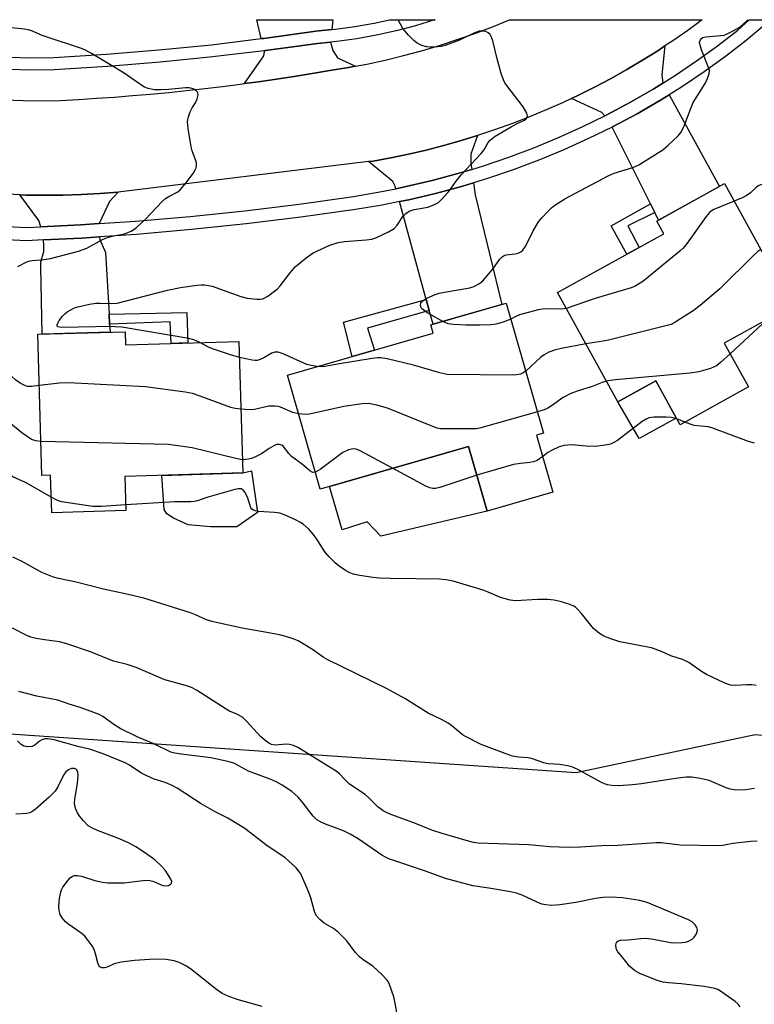
# Model space of a CAD drawing. Units: inches. Extents: x 1237769 to 1243769, y 557453 to 561453.
# Drawn here: x 1240688 to 1240884, y 561191 to 561453 of the extents above; entities that cross this region are included whole.
import ezdxf

# ---------------------------------------------------------------- set-up
doc = ezdxf.new("R2010")
doc.units = ezdxf.units.IN
doc.header["$MEASUREMENT"] = 0
for name, color, linetype in [('BLDG-Footprint', 5, 'Continuous'), ('CULTRL-Pad', 6, 'Continuous'), ('NTRL-Trees', 3, 'Continuous'), ('TRANS-Driveway', 251, 'Continuous'), ('TRANS-Non Street Sidewalk', 7, 'Continuous'), ('TRANS-Road', 130, 'Continuous'), ('TRANS-Street Sidewalk', 7, 'Continuous'), ('Undefined', 1, 'Continuous')]:
    doc.layers.add(name, color=color, linetype=linetype)

msp = doc.modelspace()

# ---------------------------------------------------------------- linework, layer by layer
at = {"layer": 'BLDG-Footprint'}
for points, elevation in [([(1240875.98, 561366.85), (1240882.42, 561355.19), (1240864.2, 561345.12), (1240857.76, 561356.78), (1240847.66, 561351.2), (1240831.56, 561380.33), (1240859.92, 561396), (1240858.03, 561399.42), (1240876.04, 561409.38), (1240894.03, 561376.82)], 522.13), ([(1240825.97, 561342.34), (1240830.35, 561327.18), (1240812.81, 561322.12), (1240807.84, 561339.35), (1240768.35, 561327.96), (1240759.59, 561358.33), (1240798.42, 561369.54), (1240797.79, 561371.74), (1240817.86, 561377.53), (1240827.86, 561342.88)], 520.7), ([(1240716.4, 561369.92), (1240716.5, 561366.44), (1240746.68, 561367.32), (1240747.71, 561332.26), (1240716.3, 561331.34), (1240716.57, 561322.22), (1240696.8, 561321.64), (1240696.51, 561331.66), (1240694.17, 561331.59), (1240693.06, 561369.24)], 519.23)]:
    msp.add_lwpolyline(points, close=True, dxfattribs=dict(at, elevation=elevation))
at = {"layer": 'CULTRL-Pad'}
for points in [[(1240863.22, 561346.9), (1240853.35, 561341.44), (1240847.66, 561351.2), (1240857.76, 561356.78)], [(1240812.81, 561322.12), (1240784.49, 561315.46), (1240780.86, 561319.22), (1240774.17, 561317.13), (1240770.81, 561328.67), (1240807.84, 561339.35)], [(1240746.09, 561317.88), (1240739.06, 561317.88), (1240733.19, 561318.46), (1240729.24, 561320.22), (1240727.48, 561321.39), (1240726.75, 561322.57), (1240726.17, 561331.63), (1240747.71, 561332.26), (1240750.05, 561332.83), (1240751.66, 561321.69)]]:
    msp.add_lwpolyline(points, close=True, dxfattribs=at)
at = {"layer": 'NTRL-Trees'}
msp.add_lwpolyline([(1241067.22, 560927.71), (1241053.36, 560934.88), (1241028.6, 560947.68), (1240864.05, 561003.7), (1240824.61, 560984.28), (1240766.77, 560978.09), (1240695.98, 561001.25), (1240610.54, 561026.27), (1240544.25, 561040.84), (1240503.03, 561040.98), (1240462.04, 561041.6), (1240411.94, 561042.36), (1240367.9, 561092.48), (1240378.53, 561145.63), (1240424.09, 561220.04), (1240490.84, 561294.97), (1240535.38, 561306.69), (1240659.64, 561264.49), (1240836.5, 561252.44), (1240884.24, 561262.57), (1240969.1, 561255.11), (1241090.77, 561207.9)], dxfattribs=at)
at = {"layer": 'TRANS-Driveway'}
for points in [[(1240771.42, 561450.46), (1240767.2, 561450.04), (1240753.29, 561448.11), (1240752.64, 561448.03), (1240751.46, 561453.09), (1240771.73, 561453.09)], [(1240777.76, 561440.69), (1240775.87, 561440.33), (1240770.94, 561439.51), (1240766.19, 561438.71), (1240761.43, 561437.96), (1240756.66, 561437.24), (1240751.89, 561436.56), (1240748.19, 561436.06), (1240753.3, 561443.42), (1240753.45, 561444.59), (1240753.4, 561444.81), (1240753.72, 561444.85), (1240767.59, 561446.78), (1240771.06, 561447.12), (1240771.7, 561444.85), (1240772.95, 561442.94)], [(1240859.64, 561436.18), (1240857.2, 561434.66), (1240851.03, 561431.11), (1240844.74, 561427.76), (1240844.2, 561427.5), (1240843.38, 561428.32), (1240835.3, 561432.09), (1240837.29, 561433.03), (1240841.6, 561435.19), (1240845.85, 561437.45), (1240850.05, 561439.81), (1240854.2, 561442.28), (1240858.28, 561444.83), (1240860.2, 561446.1), (1240859.35, 561438.36)], [(1240857.48, 561401.73), (1240856.34, 561404.02), (1240846.1, 561424.48), (1240846.35, 561424.6), (1240852.75, 561428.01), (1240859.03, 561431.61), (1240861.32, 561433.05), (1240874.72, 561408.65), (1240858.5, 561399.69)], [(1240808.71, 561413.19), (1240805.03, 561412.07), (1240798.15, 561410.21), (1240791.22, 561408.58), (1240788.52, 561408.03), (1240788.34, 561408.71), (1240787.68, 561409.96), (1240781.2, 561415.26), (1240782.42, 561415.41), (1240787.16, 561416.27), (1240791.88, 561417.25), (1240796.58, 561418.34), (1240801.24, 561419.54), (1240805.88, 561420.85), (1240810.25, 561422.2), (1240808.49, 561417.22), (1240808.49, 561414.72)], [(1240709.42, 561398.75), (1240704.54, 561398.42), (1240693.88, 561397.89), (1240693.35, 561399.55), (1240688.28, 561406.42), (1240689.98, 561406.35), (1240694.89, 561406.28), (1240699.8, 561406.31), (1240704.72, 561406.46), (1240709.62, 561406.72), (1240714.52, 561407.1), (1240714.54, 561407.1), (1240712.19, 561404.65)], [(1240797.41, 561375.53), (1240796.61, 561378.48), (1240789.46, 561404.6), (1240791.97, 561405.11), (1240799.02, 561406.77), (1240806.01, 561408.66), (1240809.21, 561409.63), (1240809.66, 561406.37), (1240816.7, 561377.2), (1240798.4, 561371.91)], [(1240712.08, 561374.57), (1240712.23, 561371.95), (1240712.35, 561369.8), (1240694.22, 561369.27), (1240693.87, 561387.24), (1240693.87, 561388.49), (1240694.67, 561391.27), (1240694.74, 561392.81), (1240694.6, 561394.37), (1240704.74, 561394.88), (1240709.54, 561395.2), (1240709.62, 561394.46), (1240711.16, 561391.02)]]:
    msp.add_lwpolyline(points, close=True, dxfattribs=at)
at = {"layer": 'TRANS-Non Street Sidewalk'}
for points in [[(1240857.48, 561401.73), (1240850.32, 561398.11), (1240853.3, 561392.35), (1240850.05, 561390.55), (1240845.85, 561398.11), (1240856.34, 561404.02)], [(1240797.41, 561375.53), (1240780.91, 561370.89), (1240782.8, 561365.03), (1240776.88, 561363.33), (1240774.54, 561372.42), (1240796.61, 561378.48)], [(1240712.23, 561371.95), (1240712.08, 561374.57), (1240732.76, 561375.03), (1240733.06, 561366.92), (1240728.58, 561366.79), (1240728.36, 561372.54)]]:
    msp.add_lwpolyline(points, close=True, dxfattribs=at)
at = {"layer": 'TRANS-Road'}
msp.add_lwpolyline([(1240684.2, 561431.72), (1240689.17, 561431.54), (1240694.15, 561431.49), (1240699.12, 561431.59), (1240703.93, 561431.85), (1240708.74, 561432.15), (1240713.55, 561432.48), (1240718.36, 561432.86), (1240723.16, 561433.27), (1240727.96, 561433.72), (1240732.75, 561434.21), (1240737.55, 561434.74), (1240742.33, 561435.31), (1240747.11, 561435.91), (1240748.19, 561436.06), (1240751.89, 561436.56), (1240756.66, 561437.24), (1240761.43, 561437.96), (1240766.19, 561438.71), (1240770.94, 561439.51), (1240775.87, 561440.33), (1240777.76, 561440.69), (1240780.77, 561441.27), (1240785.65, 561442.34), (1240790.5, 561443.52), (1240795.32, 561444.82), (1240800.11, 561446.24), (1240804.86, 561447.78), (1240809.57, 561449.43), (1240814.24, 561451.2), (1240818.78, 561453.05), (1240818.86, 561453.08), (1240870.15, 561453.08), (1240870.1, 561453.04), (1240866.26, 561450.24), (1240862.3, 561447.49), (1240860.2, 561446.1), (1240858.28, 561444.83), (1240854.2, 561442.28), (1240850.05, 561439.81), (1240845.85, 561437.45), (1240841.6, 561435.19), (1240837.29, 561433.03), (1240835.3, 561432.09), (1240832.93, 561430.97), (1240828.53, 561429.02), (1240824.08, 561427.17), (1240819.59, 561425.43), (1240815.05, 561423.79), (1240810.48, 561422.27), (1240810.25, 561422.2), (1240805.88, 561420.85), (1240801.24, 561419.54), (1240796.58, 561418.34), (1240791.88, 561417.25), (1240787.16, 561416.27), (1240782.42, 561415.41), (1240781.2, 561415.26), (1240714.54, 561407.1), (1240714.52, 561407.1), (1240709.62, 561406.72), (1240704.72, 561406.46), (1240699.8, 561406.31), (1240694.89, 561406.28), (1240689.98, 561406.35), (1240688.28, 561406.42), (1240685.07, 561406.54)], dxfattribs=at)
at = {"layer": 'TRANS-Street Sidewalk'}
msp.add_lwpolyline([(1240685.36, 561443.12), (1240691.36, 561442.93), (1240697.36, 561442.98), (1240711.38, 561443.87), (1240725.38, 561445.02), (1240739.35, 561446.43), (1240752.64, 561448.03), (1240753.29, 561448.11), (1240767.2, 561450.04), (1240771.42, 561450.46), (1240772.39, 561450.55), (1240777.56, 561451.27), (1240782.69, 561452.19), (1240786.76, 561453.08), (1240798.99, 561453.08), (1240798.83, 561453.03), (1240793.72, 561451.47), (1240788.55, 561450.11), (1240783.33, 561448.96), (1240778.07, 561448.02), (1240772.78, 561447.29), (1240771.06, 561447.12), (1240767.59, 561446.78), (1240753.72, 561444.85), (1240753.4, 561444.81), (1240742.67, 561443.52), (1240739.71, 561443.17), (1240725.67, 561441.75), (1240711.62, 561440.59), (1240697.48, 561439.7), (1240691.32, 561439.64), (1240685.18, 561439.84)], dxfattribs=at)
for points in [[(1240886.88, 561451.79, 0), (1240881.79, 561447.52, 0), (1240876.3, 561443.26, 0), (1240870.67, 561439.19, 0), (1240864.91, 561435.3, 0), (1240861.32, 561433.05, 0), (1240859.03, 561431.61, 0), (1240852.75, 561428.01, 0), (1240846.35, 561424.6, 0), (1240846.1, 561424.48, 0), (1240839.86, 561421.41, 0), (1240833.26, 561418.42, 0), (1240826.57, 561415.65, 0), (1240819.79, 561413.1, 0), (1240812.94, 561410.77, 0), (1240809.21, 561409.63, 0), (1240806.01, 561408.66, 0), (1240799.02, 561406.77, 0), (1240791.97, 561405.11, 0), (1240789.46, 561404.6, 0), (1240784.88, 561403.68, 0), (1240777.74, 561402.48, 0), (1240763.2, 561400.43, 0), (1240748.62, 561398.65, 0), (1240734.02, 561397.13, 0), (1240719.39, 561395.87, 0), (1240709.54, 561395.2, 0), (1240704.74, 561394.88, 0), (1240694.6, 561394.37, 0), (1240690.08, 561394.15, 0), (1240683.07, 561394.47, 0)], [(1240683.29, 561398.01, 0), (1240690.07, 561397.7, 0), (1240693.88, 561397.89, 0), (1240704.54, 561398.42, 0), (1240709.42, 561398.75, 0), (1240719.12, 561399.41, 0), (1240733.68, 561400.66, 0), (1240748.22, 561402.18, 0), (1240762.73, 561403.95, 0), (1240777.19, 561405.98, 0), (1240784.23, 561407.17, 0), (1240788.52, 561408.03, 0), (1240791.22, 561408.58, 0), (1240798.15, 561410.21, 0), (1240805.03, 561412.07, 0), (1240808.71, 561413.19, 0), (1240811.85, 561414.15, 0), (1240818.6, 561416.44, 0), (1240825.26, 561418.95, 0), (1240831.85, 561421.68, 0), (1240838.34, 561424.62, 0), (1240844.2, 561427.5, 0), (1240844.74, 561427.76, 0), (1240851.03, 561431.11, 0), (1240857.2, 561434.66, 0), (1240859.64, 561436.18, 0), (1240862.98, 561438.28, 0), (1240868.64, 561442.1, 0), (1240874.17, 561446.1, 0), (1240879.57, 561450.29, 0), (1240882.62, 561453.07, 0), (1240888.29, 561453.07, 0)]]:
    msp.add_polyline3d(points, dxfattribs=at)
at = {"layer": 'Undefined'}
for p, q in [((1240887.43, 561373.18, 520), (1240877.54, 561364.02, 520)), ((1240865.48, 561345.83, 518), (1240863.35, 561346.67, 518))]:
    msp.add_line(p, q, dxfattribs=at)
for points, elevation in [([(1240736.28, 561367.02), (1240734.69, 561367.77), (1240733.3, 561368.14), (1240715.49, 561371.09), (1240711.97, 561371.35), (1240708.49, 561371.19), (1240699.36, 561371.02), (1240698.46, 561371.2), (1240698.24, 561371.43), (1240698.22, 561371.78), (1240698.39, 561372.21), (1240698.81, 561372.91), (1240699.69, 561374.08), (1240700.29, 561374.71), (1240700.95, 561375.22), (1240701.91, 561375.79), (1240702.91, 561376.28), (1240703.72, 561376.56), (1240706.82, 561377.22), (1240708.52, 561377.5), (1240709.64, 561377.54), (1240712.74, 561377.43), (1240714.21, 561377.56), (1240727.69, 561381), (1240731.09, 561381.66), (1240735.43, 561382.29), (1240736.59, 561382.39), (1240737.48, 561382.37), (1240739.54, 561382.07), (1240747.16, 561379.34), (1240748.88, 561378.82), (1240751.43, 561378.58), (1240752.28, 561378.58), (1240753.08, 561378.71), (1240753.6, 561378.92), (1240754.34, 561379.37), (1240756.92, 561381.34), (1240757.69, 561382.18), (1240760.31, 561385.63), (1240761.62, 561387.18), (1240764.55, 561389.6), (1240766.46, 561390.95), (1240770.86, 561393), (1240773.1, 561393.68), (1240774.82, 561393.98), (1240780.58, 561394.38), (1240782.05, 561394.62), (1240783.16, 561394.96), (1240786.53, 561396.57), (1240788, 561397.44), (1240788.84, 561398.33), (1240790.31, 561400.6), (1240791.11, 561401.41), (1240792.02, 561402.05), (1240793.41, 561402.48), (1240796.97, 561403.14), (1240798.59, 561403.72), (1240799.83, 561404.37), (1240800.68, 561405.15), (1240802.4, 561407.14), (1240803.31, 561408.29), (1240804.56, 561410.09), (1240805.91, 561411.69), (1240811.26, 561417.4), (1240811.92, 561418.34), (1240813.09, 561420.35), (1240813.61, 561420.98), (1240814.97, 561422), (1240819.24, 561424.55), (1240820.79, 561425.4), (1240822.76, 561426.31), (1240823.25, 561426.69), (1240823.46, 561427.01), (1240823.53, 561427.42), (1240823.35, 561428.14), (1240822.45, 561429.88), (1240818.06, 561435.54), (1240817.55, 561436.27), (1240817.14, 561437.03), (1240816.59, 561438.71), (1240815.44, 561443.01), (1240814.36, 561447.44), (1240814.01, 561448.44), (1240813.64, 561449.1), (1240813.12, 561449.59), (1240812.49, 561449.92), (1240811.72, 561450.06), (1240810.66, 561449.99), (1240809.28, 561449.49), (1240805.45, 561447.62), (1240801.67, 561446.22), (1240800.53, 561445.96), (1240798.77, 561445.77), (1240797.59, 561445.73), (1240796.74, 561445.82), (1240795.44, 561446.25), (1240794.21, 561446.86), (1240793.31, 561447.58), (1240791.86, 561449), (1240790.32, 561450.71), (1240789.07, 561453.08)], 522), ([(1240800.99, 561372.66), (1240796.78, 561375.07), (1240795.6, 561375.89), (1240795.27, 561376.28), (1240795.08, 561376.93), (1240795.16, 561377.59), (1240795.4, 561377.98), (1240796.02, 561378.45), (1240796.78, 561378.84), (1240798.93, 561379.8), (1240800.02, 561380.2), (1240801.42, 561380.5), (1240808.17, 561381.61), (1240809.23, 561381.98), (1240810.74, 561382.81), (1240811.66, 561383.5), (1240812.86, 561384.8), (1240814.54, 561386.86), (1240816.21, 561389.28), (1240816.79, 561389.9), (1240817.37, 561390.25), (1240817.91, 561390.41), (1240820.24, 561390.67), (1240821.08, 561390.86), (1240821.76, 561391.18), (1240822.34, 561391.65), (1240823.15, 561392.84), (1240825.1, 561396.81), (1240826.51, 561399.2), (1240827.41, 561400.29), (1240828.98, 561401.94), (1240830, 561402.94), (1240830.88, 561403.65), (1240833.47, 561405.33), (1240845.08, 561411.49), (1240846.69, 561412.14), (1240851.65, 561413.67), (1240853.19, 561414.36), (1240859.6, 561418.41), (1240860.94, 561419.53), (1240863.72, 561422.13), (1240864.44, 561423.01), (1240865.23, 561424.52), (1240867.16, 561429.66), (1240867.73, 561430.98), (1240870.93, 561436.11), (1240871.54, 561437.41), (1240871.98, 561438.74), (1240872.02, 561439.55), (1240871.82, 561440.38), (1240869.97, 561445.04), (1240869.53, 561446.34), (1240869.43, 561447.08), (1240869.63, 561447.72), (1240869.92, 561448.05), (1240870.3, 561448.3), (1240871.04, 561448.54), (1240875.09, 561448.85), (1240875.93, 561449), (1240876.77, 561449.3), (1240878.38, 561450.08), (1240879.92, 561450.98), (1240880.81, 561451.7), (1240882.29, 561453.08)], 524), ([(1240687.81, 561387.32), (1240690.21, 561388.52), (1240691.04, 561388.82), (1240691.59, 561388.93), (1240694.76, 561389.16), (1240696.49, 561389.41), (1240703.95, 561391.35), (1240706.16, 561392.22), (1240710.33, 561394.46), (1240711.4, 561394.96), (1240713.24, 561395.48), (1240716.2, 561396.03), (1240717.98, 561396.75), (1240718.7, 561397.16), (1240719.4, 561397.7), (1240721.8, 561399.94), (1240726.23, 561404.6), (1240727.07, 561405.39), (1240727.98, 561405.99), (1240730.39, 561407.22), (1240731.04, 561407.71), (1240732.52, 561409.49), (1240734.45, 561412.07), (1240735.06, 561413.05), (1240735.26, 561413.57), (1240735.37, 561414.12), (1240735.34, 561414.95), (1240735.13, 561415.74), (1240734.23, 561418.12), (1240733.93, 561419.22), (1240733.14, 561424.12), (1240732.98, 561425.85), (1240733.16, 561426.94), (1240733.73, 561428.54), (1240734.22, 561429.56), (1240735.12, 561430.96), (1240735.58, 561432.03), (1240735.81, 561433.09), (1240735.75, 561433.56), (1240735.65, 561433.76), (1240735.32, 561434.12), (1240734.67, 561434.56), (1240734.17, 561434.78), (1240733.46, 561434.95), (1240732.4, 561434.95), (1240727.93, 561434.48), (1240725.89, 561434.38), (1240724.14, 561434.43), (1240722.48, 561434.74), (1240721.51, 561435.13), (1240720.78, 561435.54), (1240716.07, 561438.84), (1240712.32, 561441.18), (1240707.38, 561444.09), (1240705.59, 561445.01), (1240704.5, 561445.47), (1240695.6, 561448.39), (1240694.25, 561448.89), (1240691.66, 561450.01), (1240690.64, 561450.35), (1240689.49, 561450.56), (1240685.41, 561451.05)], 520), ([(1240898.08, 561407.03), (1240894.69, 561407.4), (1240891.63, 561408.1), (1240887.97, 561409.11), (1240887.12, 561409.26), (1240886.58, 561409.26), (1240885.78, 561409.1), (1240885.04, 561408.78), (1240884.41, 561408.29), (1240883, 561406.97), (1240881.83, 561406.13), (1240880.79, 561405.6), (1240878.63, 561404.69)], 524), ([(1240878.63, 561404.69), (1240873.22, 561402.45), (1240872.47, 561402.04), (1240872.04, 561401.69), (1240871.17, 561400.66), (1240866.15, 561393.53), (1240865.07, 561392.16), (1240864.19, 561391.36), (1240859.28, 561387.42), (1240855.22, 561384), (1240854.03, 561383.13), (1240852.25, 561382.1), (1240851.18, 561381.64), (1240841.82, 561378.82), (1240833.9, 561376.11)], 524), ([(1240885.74, 561391.82), (1240884.91, 561391.28), (1240884.06, 561390.54), (1240874.77, 561381.39), (1240869.56, 561376.89), (1240867.69, 561375.47), (1240862.65, 561372.24), (1240861.85, 561371.87), (1240860.44, 561371.45), (1240845.15, 561367.66), (1240843.69, 561367.37), (1240839.11, 561366.68)], 522), ([(1240833.9, 561376.11), (1240832.6, 561375.91), (1240829.23, 561376.03), (1240827.56, 561375.94), (1240826.45, 561375.78), (1240821.42, 561374.42), (1240820.42, 561374), (1240819.1, 561373.23)], 524), ([(1240819.1, 561373.23), (1240817.09, 561372.47), (1240815.16, 561371.96), (1240813.77, 561371.79), (1240810.95, 561371.63), (1240807.13, 561371.67), (1240803.85, 561371.81), (1240802.47, 561372.06), (1240800.99, 561372.66)], 524), ([(1240746.8, 561363.08), (1240744.44, 561363.72), (1240739.64, 561365.34), (1240738.59, 561365.8), (1240736.28, 561367.02)], 522), ([(1240839.11, 561366.68), (1240832.65, 561365.43), (1240831.07, 561365.05), (1240829.27, 561364.44), (1240828.01, 561363.78), (1240827.08, 561363.11), (1240823.09, 561359.42)], 522), ([(1240767.54, 561360.63), (1240765.92, 561360.87), (1240764.81, 561361.18), (1240758.45, 561364.05), (1240757.65, 561364.33), (1240757.1, 561364.43), (1240756.27, 561364.44), (1240755.49, 561364.24), (1240753.33, 561362.92), (1240752.34, 561362.49), (1240751.57, 561362.28), (1240751.03, 561362.24), (1240750.18, 561362.33), (1240746.8, 561363.08)], 522), ([(1240823.09, 561359.42), (1240822.39, 561358.94), (1240821.68, 561358.64), (1240820.61, 561358.4), (1240819.74, 561358.33), (1240802.2, 561358.55), (1240801.33, 561358.66), (1240800.2, 561358.95), (1240793.19, 561361.04), (1240786.22, 561362.69), (1240784.48, 561362.97), (1240783.61, 561362.93), (1240782.17, 561362.74), (1240773.49, 561361.36), (1240769.6, 561360.65), (1240768.77, 561360.57), (1240767.54, 561360.63)], 522), ([(1240877.54, 561364.02), (1240875.03, 561361.67), (1240873.89, 561360.79), (1240872.29, 561360.11), (1240869.21, 561359.18), (1240866.86, 561358.89), (1240847.04, 561357.07), (1240845.56, 561356.89), (1240844.63, 561356.7)], 520), ([(1240693.46, 561355.54), (1240691.53, 561355.33), (1240690.37, 561355.34), (1240689.46, 561355.63), (1240688.43, 561356.18), (1240687.21, 561357.03), (1240686.1, 561358.03), (1240685.32, 561358.93), (1240683.57, 561361.29), (1240682.97, 561361.82), (1240682.59, 561361.99), (1240682.12, 561362.03), (1240681.31, 561361.87), (1240677.71, 561360.52), (1240676, 561359.98), (1240674.85, 561359.77), (1240674.09, 561359.84)], 520), ([(1240747.21, 561349.29), (1240745.67, 561349.46), (1240744.53, 561349.75), (1240736.39, 561352.78), (1240734.34, 561353.43), (1240732.31, 561353.78), (1240721.77, 561355.26), (1240701.27, 561356.27), (1240698.91, 561356.17), (1240693.46, 561355.54)], 520), ([(1240844.63, 561356.7), (1240843.47, 561356.34), (1240840.78, 561355.31), (1240836.81, 561354.09), (1240834.92, 561353.33), (1240833.1, 561352.41), (1240830.22, 561350.31), (1240829, 561349.53), (1240827.97, 561349.08), (1240826.22, 561348.57)], 520), ([(1240762.55, 561348.05), (1240761.06, 561348.36), (1240757.77, 561349.79), (1240757.11, 561349.99), (1240756.3, 561350.1), (1240754.66, 561350.03), (1240750.85, 561349.16), (1240749.7, 561349.13), (1240747.21, 561349.29)], 520), ([(1240826.22, 561348.57), (1240811.16, 561344.27), (1240809.99, 561344.06), (1240808.2, 561344), (1240801.29, 561344.01), (1240800.4, 561344.06), (1240799.53, 561344.2), (1240797.86, 561344.8), (1240786.23, 561349.56), (1240783.45, 561350.34), (1240781.21, 561350.8), (1240779.5, 561350.73), (1240774.63, 561349.96), (1240765.5, 561347.92), (1240764.37, 561347.86), (1240762.55, 561348.05)], 520), ([(1240693.9, 561340.65), (1240692.56, 561340.79), (1240691.41, 561341.22), (1240688.81, 561343), (1240685.38, 561345.82), (1240684.14, 561346.48), (1240681.5, 561347.49), (1240680.69, 561347.69), (1240679.53, 561347.76), (1240678.36, 561347.7), (1240675.57, 561347.37), (1240672.87, 561347.29)], 518), ([(1240863.35, 561346.67), (1240861.94, 561347.03), (1240860.5, 561347.14), (1240857.3, 561347.12), (1240855.91, 561346.92), (1240855.21, 561346.64), (1240854.11, 561345.96), (1240847.55, 561340.92), (1240846.61, 561340.38), (1240845.65, 561339.97), (1240844.28, 561339.64), (1240841.69, 561339.33), (1240839.16, 561339.4), (1240835.33, 561339.76), (1240833.36, 561339.58), (1240832.01, 561339.2), (1240829.97, 561338.29), (1240828.99, 561337.7), (1240827.61, 561336.67)], 518), ([(1240884.08, 561340.23), (1240882.41, 561340.69), (1240872.66, 561344.33), (1240871.67, 561344.54), (1240868.01, 561344.95), (1240866.9, 561345.27), (1240865.48, 561345.83)], 518), ([(1240747.6, 561335.8), (1240745.85, 561336.1), (1240734.23, 561338.97), (1240727.88, 561339.83), (1240693.9, 561340.65)], 518), ([(1240767.06, 561332.45), (1240766.4, 561332.39), (1240765.53, 561332.86), (1240763.6, 561334.51), (1240760.7, 561336.69), (1240759.99, 561337.44), (1240758.45, 561339.38), (1240758.07, 561339.65), (1240757.42, 561339.88), (1240756.7, 561339.85), (1240755.95, 561339.53), (1240754.7, 561338.76), (1240752.67, 561337.33), (1240751.09, 561336.55), (1240750, 561336.14), (1240749.21, 561335.94), (1240747.6, 561335.8)], 518), ([(1240696.68, 561325.79), (1240691.89, 561328.61), (1240689.81, 561329.68), (1240686.46, 561331.22), (1240681.21, 561334.99), (1240679.48, 561336.11), (1240678.45, 561336.66), (1240677.12, 561337.04), (1240675.7, 561337.2), (1240673.96, 561337.16), (1240671.86, 561336.91)], 516), ([(1240787.64, 561333.52), (1240778.99, 561338.17), (1240777.91, 561338.58), (1240777.12, 561338.67), (1240775.85, 561338.42), (1240774.37, 561337.74), (1240768.31, 561333.19), (1240767.06, 561332.45)], 518), ([(1240827.61, 561336.67), (1240826.13, 561335.63), (1240825.21, 561335.22), (1240824.22, 561335.02), (1240821.7, 561334.81), (1240819.81, 561334.49), (1240810.06, 561331.67)], 518), ([(1240810.06, 561331.67), (1240800.21, 561328.39), (1240799.08, 561328.14), (1240798.33, 561328.13), (1240797.57, 561328.28), (1240796.5, 561328.75), (1240787.64, 561333.52)], 518), ([(1240716.53, 561323.77), (1240710.02, 561323.35), (1240707.73, 561323.35), (1240699.43, 561324.58), (1240698.31, 561324.92), (1240696.68, 561325.79)], 516), ([(1240884.46, 561275.58), (1240883.35, 561275.77), (1240881.99, 561275.82), (1240879.12, 561275.59), (1240877.69, 561275.73), (1240876.86, 561275.98), (1240875.78, 561276.42), (1240871.27, 561278.53), (1240869.92, 561279.37), (1240866.53, 561281.75), (1240864.83, 561282.58), (1240861.72, 561283.56), (1240859.25, 561284.64), (1240856.59, 561285.61), (1240855.18, 561285.95), (1240848.21, 561287.25), (1240845.78, 561288.03), (1240843.93, 561288.76), (1240842.72, 561289.51), (1240841.16, 561290.8), (1240837.94, 561294.78), (1240836.98, 561295.88), (1240836.35, 561296.46), (1240835.88, 561296.77), (1240835.1, 561297.11), (1240832.61, 561297.89), (1240830.64, 561298.39), (1240828.92, 561298.52), (1240826.35, 561298.54), (1240820.37, 561298.21), (1240818.93, 561298.34), (1240816.38, 561299.08), (1240813.12, 561300.53), (1240811.72, 561301.05), (1240803.76, 561303.4), (1240801.78, 561303.82), (1240800.1, 561303.96), (1240793.86, 561304.09), (1240786.96, 561304.1), (1240784.12, 561304.19), (1240782.4, 561304.39), (1240778.39, 561305.06), (1240777.25, 561305.31), (1240776.26, 561305.65), (1240775.04, 561306.25), (1240773.37, 561307.38), (1240772.3, 561308.32), (1240770.69, 561309.92), (1240769.6, 561311.22), (1240767.42, 561314.62), (1240766.44, 561315.98), (1240765.29, 561317.26), (1240763.79, 561318.63), (1240763.05, 561319.1), (1240761.72, 561319.77), (1240759, 561321.02), (1240757.61, 561321.52), (1240756.14, 561321.72), (1240751.87, 561321.97), (1240751.03, 561322.14), (1240750.52, 561322.34), (1240750.11, 561322.63), (1240749.85, 561323.01), (1240749.02, 561325.56), (1240748.31, 561327.09), (1240747.83, 561327.68), (1240747.24, 561328.01), (1240746.46, 561328.02), (1240745.61, 561327.84), (1240738.16, 561325.69), (1240735.61, 561324.86), (1240734.76, 561324.68), (1240733.89, 561324.61), (1240729.57, 561324.61), (1240716.53, 561323.77)], 516), ([(1240884.02, 561248.13), (1240881.72, 561247.83), (1240879.99, 561247.7), (1240878.65, 561247.78), (1240877.59, 561247.96), (1240876.48, 561248.35), (1240871.95, 561250.25), (1240869.15, 561250.95), (1240867.26, 561251.22), (1240865.81, 561251.16), (1240862.96, 561250.85), (1240853.94, 561249.39), (1240851.52, 561249.11), (1240847.83, 561248.87), (1240846.06, 561248.96), (1240844.9, 561249.13), (1240844.07, 561249.4), (1240843.27, 561249.78), (1240837, 561253.2), (1240835.4, 561253.94), (1240834.26, 561254.22), (1240832.22, 561254.53), (1240829.04, 561254.72), (1240827.91, 561255.02), (1240824.61, 561256.15), (1240823.76, 561256.29), (1240821.16, 561256.51), (1240819.57, 561256.81), (1240817.62, 561257.45), (1240811.22, 561259.93), (1240806.55, 561262.31), (1240805.6, 561262.97), (1240803.4, 561264.86), (1240802.44, 561265.53), (1240800.64, 561266.54), (1240797.09, 561268.22), (1240790.87, 561272.15), (1240785.78, 561274.88), (1240770.34, 561282.47), (1240769.1, 561283.19), (1240766.28, 561285.17), (1240763.77, 561286.75), (1240762.49, 561287.49), (1240761.15, 561288.06), (1240759.22, 561288.7), (1240757.53, 561289.09), (1240754.09, 561289.78), (1240747.57, 561290.9), (1240739.45, 561292.67), (1240738.03, 561293.15), (1240735.1, 561294.48), (1240733.75, 561294.98), (1240721.31, 561298.85), (1240716.39, 561300.05), (1240710.62, 561301.3), (1240703.32, 561303.13), (1240698.57, 561304.12), (1240697.26, 561304.48), (1240694.2, 561305.75), (1240688.76, 561308.73), (1240686.47, 561309.86)], 514), ([(1240884.79, 561234.13), (1240883.03, 561234.06), (1240878.31, 561233.46), (1240875.62, 561232.97), (1240874.52, 561232.89), (1240864.28, 561233.04), (1240859.17, 561233.64), (1240857.86, 561233.71), (1240847.6, 561232.96), (1240843.36, 561232.92), (1240837.69, 561232.54), (1240834.53, 561232.44), (1240829.52, 561232.63), (1240823.9, 561233.12), (1240810.44, 561233.63), (1240809.16, 561233.78), (1240807.23, 561234.27), (1240800.87, 561236.17), (1240798.11, 561237.07), (1240793.26, 561238.98), (1240787.17, 561241.25), (1240785.86, 561241.82), (1240785.09, 561242.24), (1240783.65, 561243.29), (1240781.39, 561245.6), (1240780.34, 561246.55), (1240776.18, 561249.35), (1240774.89, 561250.54), (1240773.49, 561252.05), (1240772.82, 561252.62), (1240762.55, 561259.01), (1240761.23, 561259.61), (1240760.13, 561259.92), (1240759.26, 561259.94), (1240756.31, 561259.73), (1240755.37, 561259.91), (1240754.67, 561260.24), (1240753.56, 561261.01), (1240752.5, 561261.93), (1240748.7, 561266.15), (1240747.61, 561267.13), (1240746.1, 561267.99), (1240744.21, 561268.78), (1240743.24, 561269.29), (1240738.58, 561272.36), (1240735.33, 561274.35), (1240734.04, 561275.04), (1240732.43, 561275.59), (1240726.91, 561277.16), (1240721.17, 561279.65), (1240719.31, 561280.37), (1240716.93, 561281.17), (1240713.25, 561282.08), (1240707.14, 561284.59), (1240700.8, 561286.7), (1240698.85, 561287.22), (1240694.87, 561287.75), (1240692.62, 561288.18), (1240691.24, 561288.54), (1240690.2, 561288.98), (1240686.38, 561290.94)], 512), ([(1240880.2, 561189.95), (1240879.74, 561190.64), (1240878.87, 561191.41), (1240875.01, 561194.16), (1240874.26, 561194.6), (1240873.46, 561194.89), (1240870.6, 561195.38), (1240864.52, 561196.12), (1240861.1, 561196.34), (1240859.72, 561196.51), (1240858.1, 561196.99), (1240853.53, 561198.82), (1240852.06, 561199.67), (1240850.78, 561200.77), (1240848.81, 561203.3), (1240847.61, 561204.62), (1240847.25, 561205.27), (1240847.08, 561206.24), (1240847.2, 561206.93), (1240847.41, 561207.28), (1240847.7, 561207.55), (1240848.38, 561207.76), (1240850.28, 561207.81), (1240853.72, 561208.18), (1240855.14, 561208.25), (1240857.15, 561207.99), (1240862.1, 561207), (1240864.8, 561207.09), (1240865.69, 561207.22), (1240866.5, 561207.47), (1240867.42, 561207.96), (1240867.98, 561208.51), (1240868.56, 561209.44), (1240868.88, 561210.41), (1240868.72, 561211.12), (1240868.25, 561211.78), (1240867.42, 561212.59), (1240866.44, 561213.19), (1240855.48, 561217.81), (1240853.5, 561218.27), (1240848.86, 561219.05), (1240845.75, 561219.2), (1240843.7, 561219.07), (1240841.66, 561218.82), (1240836.41, 561217.79), (1240832.17, 561217.18), (1240829.98, 561216.99), (1240828.44, 561217.11), (1240827.42, 561217.37), (1240826.14, 561217.84), (1240822.18, 561219.74), (1240820.63, 561220.25), (1240819.02, 561220.62), (1240813.3, 561221.62), (1240808.98, 561222.24), (1240801.75, 561224.14), (1240796.36, 561226.08), (1240786.61, 561229.45), (1240785.69, 561229.86), (1240784.76, 561230.41), (1240778.43, 561234.72), (1240776.33, 561236.03), (1240774.5, 561236.88), (1240769.77, 561238.65), (1240768.44, 561239.25), (1240767.45, 561239.83), (1240766.5, 561240.76), (1240763.57, 561244.57), (1240762.47, 561245.85), (1240760.75, 561247.32), (1240758.17, 561249.05), (1240756.78, 561249.84), (1240755.48, 561250.43), (1240749.27, 561252.82), (1240745.33, 561254.89), (1240743.74, 561255.36), (1240739.15, 561256.29), (1240731.28, 561257.28), (1240729.61, 561257.56), (1240728.53, 561257.84), (1240723.82, 561260.14), (1240719.7, 561261.82), (1240715.02, 561264.16), (1240713.32, 561265.21), (1240710.4, 561267.34), (1240709.4, 561267.87), (1240708.06, 561268.43), (1240704.42, 561269.73), (1240701.45, 561270.63), (1240698.4, 561271.67), (1240692.87, 561272.75), (1240688.06, 561274.05)], 510), ([(1240788.93, 561187.43), (1240788.32, 561190.98), (1240787.91, 561192.65), (1240786.81, 561195.93), (1240786.43, 561196.69), (1240786.09, 561197.16), (1240784.66, 561198.68), (1240782.48, 561200.74), (1240779.69, 561202.56), (1240778.83, 561203.28), (1240777.69, 561204.57), (1240775.39, 561207.59), (1240773.19, 561209.75), (1240771.87, 561210.8), (1240769.37, 561212.25), (1240768.25, 561213.22), (1240767.28, 561214.32), (1240766.79, 561215.34), (1240765.86, 561219.03), (1240765.14, 561220.92), (1240763.14, 561225.39), (1240762.67, 561226.11), (1240761.9, 561226.99), (1240758.94, 561229.81), (1240754.18, 561232.92), (1240748.24, 561237.53), (1240743.72, 561240.28), (1240740.34, 561241.95), (1240736.59, 561244.05), (1240730.22, 561248.28), (1240728.91, 561248.93), (1240727.06, 561249.72), (1240724.1, 561250.68), (1240722, 561251.6), (1240720.74, 561252.29), (1240717.33, 561254.49), (1240716.34, 561255), (1240710.49, 561257.41), (1240706.9, 561258.63), (1240703.72, 561259.36), (1240697.44, 561261.17), (1240695.75, 561261.42), (1240694.92, 561261.38), (1240694.19, 561261.15), (1240693.52, 561260.75), (1240692.28, 561259.74), (1240691.58, 561259.38), (1240690.47, 561259.26), (1240689.91, 561259.31), (1240689.38, 561259.46), (1240688.7, 561259.88), (1240687.71, 561260.85)], 508), ([(1240752.89, 561190.03), (1240746.2, 561191.88), (1240743.78, 561192.82), (1240742.2, 561193.54), (1240740.66, 561194.58), (1240733.74, 561200.08), (1240732.54, 561200.85), (1240730.76, 561201.75), (1240729.38, 561202.2), (1240727.32, 561202.57), (1240725.38, 561202.64), (1240722.85, 561202.58), (1240718.82, 561202.31), (1240715.29, 561201.9), (1240713.46, 561201.44), (1240711.58, 561200.54), (1240710.9, 561200.35), (1240710.19, 561200.39), (1240709.6, 561200.66), (1240709.33, 561201), (1240709.05, 561201.65), (1240708.48, 561204.12), (1240708.11, 561205.2), (1240707.58, 561206.22), (1240706.54, 561207.68), (1240705.59, 561208.83), (1240704.95, 561209.42), (1240701.39, 561211.92), (1240700.51, 561212.65), (1240699.61, 561213.65), (1240699.09, 561214.57), (1240698.82, 561215.65), (1240698.73, 561216.78), (1240698.91, 561218.85), (1240699.2, 561220.59), (1240699.37, 561221.14), (1240699.77, 561221.88), (1240701.16, 561223.71), (1240701.73, 561224.32), (1240702.37, 561224.79), (1240702.85, 561224.93), (1240703.65, 561224.98), (1240704.75, 561224.82), (1240708.31, 561223.6), (1240710.29, 561223.2), (1240711.71, 561223.01), (1240716.13, 561223.01), (1240721.08, 561223.67), (1240722.52, 561223.74), (1240723.74, 561223.48), (1240726.39, 561222.34), (1240727.42, 561222.2), (1240727.89, 561222.28), (1240728.46, 561222.62), (1240728.71, 561222.95), (1240728.78, 561223.34), (1240728.55, 561224.01), (1240727.84, 561225.19), (1240727.01, 561226.35), (1240726.02, 561227.49), (1240724.3, 561229.14), (1240721.56, 561231.1), (1240719.22, 561232.65), (1240717.41, 561233.61), (1240714.84, 561234.71), (1240709.03, 561236.94), (1240707.45, 561237.64), (1240706.51, 561238.25), (1240705.28, 561239.54), (1240704.33, 561240.7), (1240703.67, 561241.67), (1240703.19, 561242.68), (1240702.97, 561243.5), (1240702.91, 561244.38), (1240702.94, 561245.22), (1240703.66, 561249.58), (1240703.87, 561251.55), (1240703.77, 561252.59), (1240703.39, 561253.21), (1240702.88, 561253.48), (1240702.11, 561253.46), (1240701.23, 561253.1), (1240700.57, 561252.58), (1240699.92, 561251.68), (1240698.47, 561248.64), (1240697.71, 561247.45), (1240696.09, 561245.86), (1240692.36, 561242.56), (1240691.5, 561241.94), (1240690.99, 561241.71), (1240690.16, 561241.51), (1240687.26, 561241.28)], 506)]:
    msp.add_lwpolyline(points, dxfattribs=dict(at, elevation=elevation))

doc.saveas('drawing.dxf')
